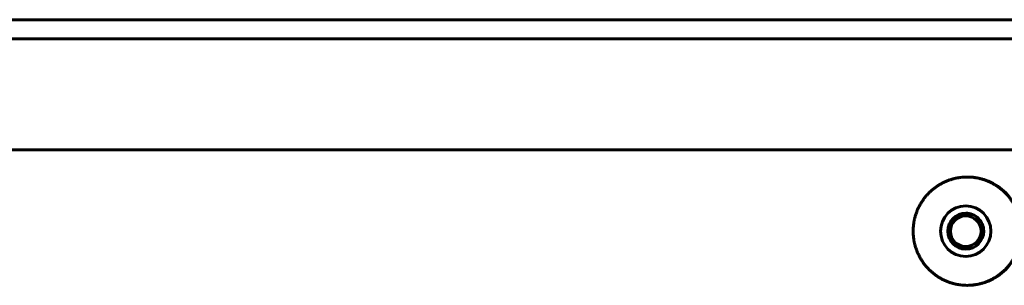
# Model space of a CAD drawing. Units: millimetres. Extents: x -2978 to 2652, y -2292 to 2292.
# Drawn here: x 789 to 898, y -651 to -622 of the extents above; entities that cross this region are included whole.
import ezdxf

# ---------------------------------------------------------------- set-up
doc = ezdxf.new("R2010")
doc.units = ezdxf.units.MM
doc.linetypes.add('K5LT_BASIC', pattern=[0])

msp = doc.modelspace()

# ---------------------------------------------------------------- linework, layer by layer
at = {"color": 150, "linetype": 'K5LT_BASIC', "lineweight": 60, "true_color": 0x0080ff}
for p, q in [((-367.06, -621.72), (1076.64, -621.72)), ((-367.18, -623.84), (1076.52, -623.84)), ((1078.05, -636.15), (-366.04, -636.15)), ((893.8, -639.15), (893.76, -639.15)), ((893.8, -651.15), (893.76, -651.15))]:
    msp.add_line(p, q, dxfattribs=at)
for centre, major_axis, start_param, end_param in [((893.8, -645.15), (0, 6), 4.712389, 6.283185), ((893.6, -645.15), (0, -2), 3.141593, 6.283185), ((893.63, -645.15), (0, 2), 0.007802, 1.570796), ((893.6, -645.15), (0, -2), 1.570796, 3.141593), ((893.63, -645.15), (0, -2), 4.712389, 6.275383), ((893.6, -645.15), (0, -2), 0, 1.570796), ((893.8, -645.15), (0, 6), 3.141593, 4.712389)]:
    msp.add_ellipse(centre, major_axis=major_axis, ratio=0.995923, start_param=start_param, end_param=end_param, dxfattribs=at)
for major_axis in [(0, 2.8), (0, 1.7)]:
    msp.add_ellipse((893.6, -645.15), major_axis=major_axis, ratio=0.995923, dxfattribs=at)
for points, knots in [([(893.76, -639.15), (893.63, -639.15), (893.38, -639.16), (893.01, -639.19), (892.63, -639.25), (892.27, -639.33), (891.91, -639.44), (891.55, -639.57), (891.21, -639.72), (890.87, -639.89), (890.55, -640.08), (890.24, -640.29), (889.94, -640.52), (889.66, -640.77), (889.4, -641.04), (889.15, -641.32), (888.92, -641.62), (888.71, -641.93), (888.52, -642.26), (888.34, -642.59), (888.2, -642.94), (888.07, -643.29), (887.96, -643.66), (887.88, -644.03), (887.8, -644.52), (887.78, -644.9), (887.78, -645.15), (887.78, -645.4), (887.8, -645.78), (887.88, -646.27), (887.96, -646.64), (888.07, -647), (888.2, -647.36), (888.35, -647.7), (888.52, -648.04), (888.71, -648.37), (888.92, -648.68), (889.15, -648.98), (889.4, -649.26), (889.66, -649.52), (889.95, -649.77), (890.24, -650.01), (890.55, -650.22), (890.88, -650.41), (891.21, -650.58), (891.56, -650.73), (891.91, -650.86), (892.27, -650.96), (892.64, -651.05), (893.01, -651.1), (893.38, -651.14), (893.63, -651.15), (893.76, -651.15)], [0, 0, 0, 0, 1.084469, 2.164641, 3.244813, 4.324985, 5.405157, 6.485328, 7.5655, 8.645672, 9.725844, 10.806016, 11.886188, 12.96636, 14.046532, 15.126704, 16.206875, 17.287047, 18.367219, 19.447391, 20.527563, 21.607735, 22.687907, 23.768079, 24.848251, 27, 27, 27, 29.160344, 30.240516, 31.320688, 32.400859, 33.481031, 34.561203, 35.641375, 36.721547, 37.801719, 38.881891, 39.962063, 41.042235, 42.122406, 43.202578, 44.28275, 45.362922, 46.443094, 47.523266, 48.603438, 49.68361, 50.763781, 51.843953, 52.924125, 54, 54, 54, 54]), ([(899.73, -645.15), (899.73, -644.9), (899.71, -644.52), (899.63, -644.02), (899.55, -643.65), (899.44, -643.29), (899.32, -642.94), (899.17, -642.59), (899, -642.25), (898.8, -641.93), (898.59, -641.62), (898.36, -641.32), (898.11, -641.04), (897.85, -640.77), (897.57, -640.52), (897.27, -640.29), (896.96, -640.08), (896.64, -639.89), (896.3, -639.71), (895.96, -639.56), (895.6, -639.44), (895.24, -639.33), (894.88, -639.25), (894.5, -639.19), (894.13, -639.16), (893.88, -639.15), (893.76, -639.15)], [0, 0, 0, 0, 2.160344, 3.240516, 4.320688, 5.400859, 6.481031, 7.561203, 8.641375, 9.721547, 10.801719, 11.881891, 12.962063, 14.042235, 15.122406, 16.202578, 17.28275, 18.362922, 19.443094, 20.523266, 21.603438, 22.68361, 23.763781, 24.843953, 25.924125, 27, 27, 27, 27]), ([(893.76, -651.15), (893.88, -651.15), (894.13, -651.14), (894.51, -651.1), (894.88, -651.05), (895.25, -650.96), (895.61, -650.86), (895.96, -650.73), (896.3, -650.58), (896.64, -650.41), (896.96, -650.22), (897.27, -650), (897.57, -649.77), (897.85, -649.52), (898.12, -649.26), (898.37, -648.97), (898.6, -648.67), (898.81, -648.36), (899, -648.04), (899.17, -647.7), (899.32, -647.36), (899.44, -647), (899.55, -646.64), (899.63, -646.27), (899.71, -645.77), (899.73, -645.4), (899.73, -645.15)], [0, 0, 0, 0, 1.084469, 2.164641, 3.244813, 4.324985, 5.405157, 6.485328, 7.5655, 8.645672, 9.725844, 10.806016, 11.886188, 12.96636, 14.046532, 15.126704, 16.206875, 17.287047, 18.367219, 19.447391, 20.527563, 21.607735, 22.687907, 23.768079, 24.848251, 27, 27, 27, 27])]:
    msp.add_open_spline(points, degree=3, knots=knots, dxfattribs=at)

doc.saveas('drawing.dxf')
